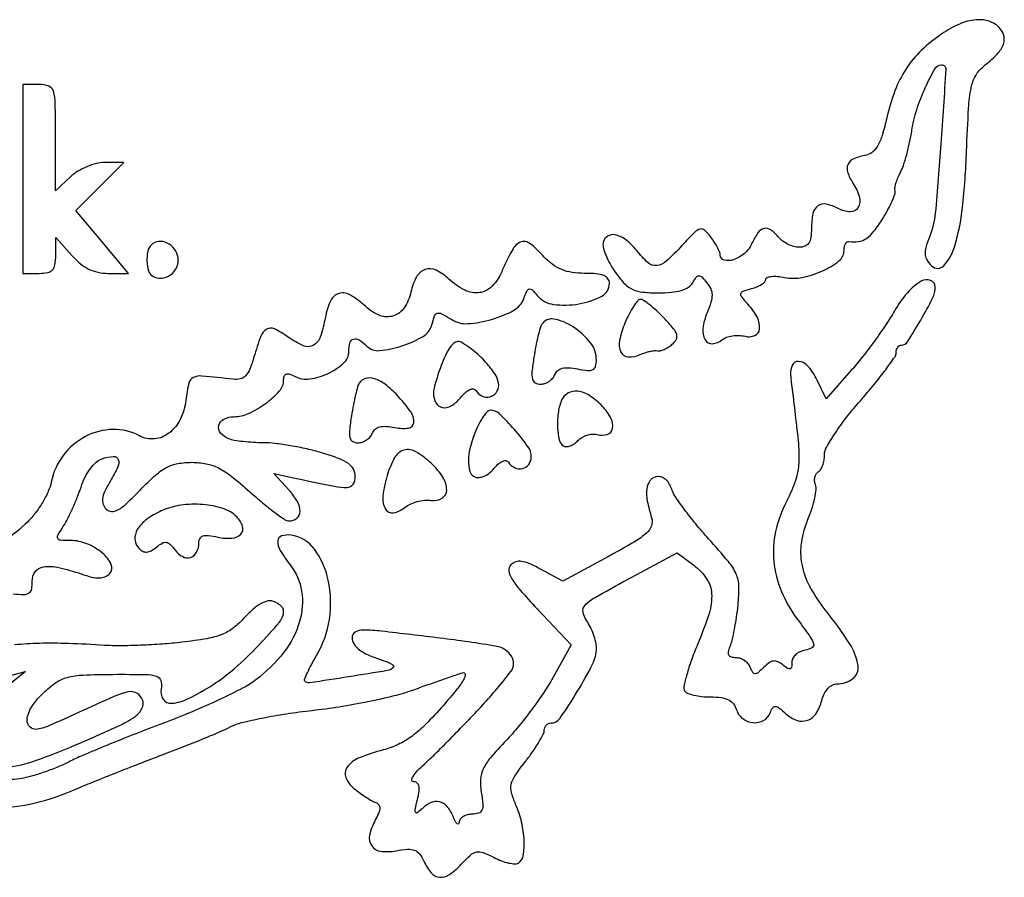
# Model space of a CAD drawing. Extents: x 19 to 301, y 20 to 279.
# Drawn here: x 146 to 298, y 20 to 152 of the extents above; entities that cross this region are included whole.
import ezdxf

# ---------------------------------------------------------------- set-up
doc = ezdxf.new("R2010")
doc.units = 0

msp = doc.modelspace()

# ---------------------------------------------------------------- linework, layer by layer
for points in [[(287.989831, 149.75, 0.041999), (284.849618, 147.202664, 0.056603), (282.515837, 144.387793, 0.054399), (280.809252, 141.031897, 0.035081), (279.55386, 136.849844, -0.017079), (278.880003, 134.271643, -0.053175), (278.188335, 132.617521, -0.085991), (277.394891, 131.623926, -0.137598), (276.424567, 131.152935, 0.052962), (274.518434, 130.596055, 0.185707), (273.605131, 129.732691, 0.198217), (273.538562, 128.52154, 0.060972), (274.364447, 126.847225, -0.074879), (275.345408, 124.711449, -0.20412), (275.147743, 123.094286, -0.278348), (273.958982, 122.439435, -0.113472), (272.106507, 122.942999, 0.068988), (270.2578, 123.625465, 0.215009), (268.98952, 123.358207, 0.185855), (268.229522, 122.177773, 0.051172), (268, 119.940983, -0.0324), (267.90737, 118.513003, -0.110099), (267.590397, 117.641597, -0.159144), (267.011873, 117.16706, -0.0931), (266.122445, 117, -0.067559), (265.312334, 117.109963, -0.044533), (264.430735, 117.440625, -0.044279), (263.614539, 117.925824, -0.063393), (263, 118.5, 0.06076), (261.765618, 119.665493, 0.221007), (260.735463, 119.874644, 0.186438), (259.788469, 119.22209, 0.042843), (258.818046, 117.5, -0.111435), (257.717219, 116.05037, -0.090697), (256.019628, 115.081854, -0.148409), (254.610567, 115.021373, -0.342253), (254, 115.80887, 0.100792), (253.912036, 116.240802, 0.020488), (253.575584, 116.950342, 0.020829), (253.108275, 117.75638, 0.018201), (252.555181, 118.55887, 0.045227), (251.601497, 119.624005, 0.265113), (250.89786, 119.790132, 0.126894), (250.05719, 119.287479, 0.008562), (248.111552, 117.25, -0.021272), (245.699615, 114.84943, -0.159517), (244.249314, 114.194569, -0.214285), (242.927003, 114.624602, -0.041942), (241.17866, 116.5, 0.063428), (239.494873, 118.157706, 0.120076), (237.760179, 118.915577, 0.225309), (236.535479, 118.576201, 0.217656), (236, 117.40437, 0.083594), (236.135794, 116.597823, 0.024302), (236.607503, 115.424298, 0.023695), (237.276536, 114.133447, 0.02331), (238.068094, 112.90437, 0.039577), (239.34672, 111.379813, 0.092945), (240.561404, 110.533673, 0.080982), (242.105125, 110.120587, 0.024968), (244.518404, 110, 0.023553), (246.504461, 110.093608, 0.048746), (248.027609, 110.389084, 0.066058), (249.118283, 110.877393, 0.127615), (249.775424, 111.563188, -0.028298), (250.32317, 112.423824, -0.241278), (250.717726, 112.626196, -0.202431), (251.158793, 112.440211, -0.019893), (251.946809, 111.564092, -0.065425), (252.538228, 110.625069, -0.106599), (252.742017, 109.709462, -0.077658), (252.575074, 108.592758, -0.022328), (251.97733, 106.945269, 0.065704), (251.339063, 104.560181, 0.15974), (251.672826, 102.79178, 0.293688), (252.76912, 102.198357, 0.155626), (254.259654, 102.800531, -0.087023), (254.934568, 103.186169, -0.048528), (255.854801, 103.4197, -0.046474), (256.861635, 103.478836, -0.055448), (257.802036, 103.341518, 0.168504), (259.296248, 103.458445, 0.270239), (260.029513, 104.462109, 0.147335), (259.690884, 106.227887, 0.063466), (258.306162, 108.214189, -0.014357), (257.298317, 109.394241, -0.223574), (257.176073, 109.897642, -0.264676), (257.494199, 110.260962, -0.019592), (258.806162, 110.659561, 0.034426), (259.646037, 110.942185, 0.046256), (260.35556, 111.316884, 0.054492), (260.849187, 111.72197, 0.19614), (261, 112.091631, -0.313125), (261.201008, 112.381132, -0.064424), (261.840566, 112.529741, -0.046899), (262.764537, 112.535203, -0.027401), (263.861502, 112.3777, 0.098628), (266.57908, 112.375593, 0.057626), (269.690835, 113.375702, 0.060281), (272.216781, 114.912271, 0.229894), (273, 116.52568, -0.049424), (273.055065, 117.081384, -0.077081), (273.220312, 117.532132, -0.106984), (273.464357, 117.811279, -0.201626), (273.75, 117.881579, 0.077565), (275.224364, 117.878952, 0.111451), (276.435011, 118.355528, 0.080151), (277.590338, 119.446965, 0.025078), (278.947017, 121.414271, 0.014886), (279.737572, 122.782905, 0.019928), (280.366498, 124.071096, 0.017488), (280.800037, 125.158559, 0.157578), (280.816124, 125.664271, -0.114033), (280.791867, 126.115541, -0.028198), (280.961782, 126.842005, -0.027381), (281.256569, 127.672998, -0.024428), (281.650447, 128.5, 0.042867), (282.109936, 129.564024, 0.013864), (282.607987, 131.207545, 0.01371), (283.062981, 133.074094, 0.014979), (283.400088, 134.908664, -0.039649), (284.148116, 138.088677, -0.028641), (285.457495, 141.489221, -0.022159), (286.930288, 144.394865, -0.270067), (287.965608, 145.001206, -0.433427), (288.616986, 144.309083, -0.001856), (287.855729, 132.896645, -0.005116), (286.996276, 122.249738, -0.073843), (286.104456, 118.57681, 0.024785), (285.548117, 116.984126, 0.090276), (285.43479, 115.923398, 0.118886), (285.713911, 115.052904, 0.059682), (286.431745, 114.139684, 0.425272), (288.289961, 114.174629, 0.113536), (289.937657, 117.041167, 0.047173), (291.171429, 123.087009, 0.01747), (291.797969, 131.76263, -0.004805), (292.106285, 138.350387, -0.035406), (292.505343, 141.471702, -0.078524), (293.200204, 143.348039, -0.097422), (294.405365, 144.76263, 0.028403), (296.402547, 146.541799, 0.092679), (297.400197, 147.995548, 0.151333), (297.55137, 149.290333, 0.127831), (296.963645, 150.543805, 0.137738), (295.367376, 151.646023, 0.105083), (293.249802, 151.90387, 0.080769), (290.731573, 151.262426, 0.046779)], [(147, 127.5), (147, 113), (149.5, 113, 0.047066), (150.795856, 113.122254, 0.16102), (151.525924, 113.52816, 0.147061), (151.908297, 114.315622, 0.037148), (152.031601, 115.75), (152.063202, 118.5), (154.483635, 115.75, 0.039901), (155.760026, 114.514076, 0.057643), (157.077422, 113.661517, 0.061318), (158.489131, 113.167329, 0.053614), (160.045152, 113), (163.186237, 113), (159.148766, 117.822315), (155.111296, 122.64463), (158.788981, 126.322315), (162.466667, 130), (159.547785, 130, 0.060611), (158.255093, 129.842718, 0.037924), (156.805274, 129.365541, 0.037509), (155.418835, 128.663442, 0.05266), (154.314451, 127.825686), (152, 125.651372), (152, 133.825686, 0.004323), (151.953856, 139.16236, 0.069991), (151.673541, 140.932569, 0.22706), (150.949108, 141.720635, 0.095513), (149.5, 142), (147, 142)], [(166.701236, 117.367903, 0.144755), (166.154209, 116.361523, 0.063505), (166.026392, 114.834957, 0.064455), (166.281454, 113.367015, 0.181054), (166.909758, 112.555773, 0.162181), (168.250429, 112.239017, 0.134774), (169.629784, 112.754251, 0.129194), (170.593009, 113.925096, 0.144455), (170.802872, 115.367062, 0.122609), (170.253231, 116.718015, 0.122239), (169.133836, 117.655378, 0.138366), (167.815837, 117.89367, 0.174046)], [(239.380569, 105.368404, 0.04748), (238.553031, 102.701613, 0.163894), (238.764759, 100.929242, 0.275799), (239.864443, 100.194878, 0.115855), (241.682783, 100.525976, -0.023559), (242.441264, 100.814668, -0.024142), (243.217425, 101.02806, -0.02478), (243.905983, 101.146595, -0.086166), (244.35526, 101.123672, 0.119594), (244.782206, 101.130151, 0.039316), (245.380411, 101.33627, 0.036553), (246.032427, 101.678615, 0.034053), (246.644133, 102.11962, 0.097839), (247.255132, 102.870547, 0.202167), (247.321166, 103.61053, 0.098848), (246.799044, 104.550543, 0.01498), (245.351782, 106.154706, 0.014668), (244.244707, 107.244388, 0.019489), (243.172789, 108.164195, 0.017108), (242.242952, 108.85072, 0.151589), (241.761882, 109, 0.225342), (241.341273, 108.800298, 0.025968), (240.705998, 107.933219, 0.027229), (240.024724, 106.759574, 0.018931)], [(226.595559, 105.154618, 0.07142), (226.356208, 104.605386, 0.008832), (226.031408, 103.337147, 0.010283), (225.701363, 101.807342, 0.008339), (225.408734, 100.154618, 0.012747), (225.106696, 97.898276, 0.085862), (225.178318, 96.775898, 0.20686), (225.599405, 96.213857, 0.130696), (226.403577, 96, 0.08004), (227.079645, 96.108923, 0.065506), (227.739608, 96.427967, 0.066599), (228.284147, 96.899937, 0.089553), (228.621838, 97.456909, -0.124075), (229.055807, 98.073487, -0.116398), (229.740118, 98.428755, -0.079832), (230.730396, 98.515907, -0.031473), (232.090453, 98.331909, 0.022713), (233.651789, 98.092777, 0.137426), (234.45169, 98.227273, 0.218495), (234.86631, 98.718685, 0.067758), (235, 99.700686, 0.168008), (234.081615, 102.356699, 0.082526), (231.408225, 104.799236, 0.098575), (228.451127, 105.977291, 0.309286)], [(211.479044, 99.604087, 0.013301), (210.912872, 98.140806, 0.01392), (210.434469, 96.671345, 0.013694), (210.09226, 95.382453, 0.058099), (210, 94.591136, 0.124559), (210.373471, 93.115224, 0.228552), (211.356762, 92.404707, 0.183271), (212.718494, 92.661201, 0.085568), (214.089651, 93.862386, -0.034579), (214.842088, 94.670414, -0.075511), (215.538276, 95.147869, -0.130867), (216.099055, 95.255805, -0.241306), (216.486715, 95.021495, 0.146782), (217.434404, 94.180635, 0.166329), (218.638569, 94.054197, 0.176359), (219.618182, 94.687852, 0.163308), (220, 95.825686, 0.138681), (219.590154, 97.274919, 0.041889), (218.220211, 99.134468, 0.040105), (216.331837, 100.972758, 0.044011), (214.229044, 102.423202, 0.208044), (213.579548, 102.492062, 0.123928), (212.906027, 102.078002, 0.069512), (212.206222, 101.126595, 0.024907)], [(198.595559, 96.154618, 0.07142), (198.356208, 95.605386, 0.008832), (198.031408, 94.337147, 0.010283), (197.701363, 92.807342, 0.008339), (197.408734, 91.154618, 0.012747), (197.106696, 88.898276, 0.085862), (197.178318, 87.775898, 0.20686), (197.599405, 87.213857, 0.130696), (198.403577, 87, 0.08004), (199.079645, 87.108923, 0.065506), (199.739608, 87.427967, 0.066599), (200.284147, 87.899937, 0.089553), (200.621838, 88.456909, -0.124075), (201.055807, 89.073487, -0.116398), (201.740118, 89.428755, -0.079832), (202.730396, 89.515907, -0.031473), (204.090453, 89.331909, 0.082386), (206.183478, 89.262824, 0.355043), (206.979075, 90.104822, 0.17635), (206.51778, 91.743766, 0.031059), (204.459531, 94.260218, 0.0403), (202.62761, 95.94158, 0.087608), (200.946462, 96.83234, 0.141389), (199.577539, 96.875555, 0.194359)], [(229.606989, 93.418213, 0.059133), (229.121105, 91.501589, 0.044659), (229.032242, 89.329782, 0.045072), (229.296541, 87.43298, 0.199768), (229.940053, 86.537049, 0.148888), (230.394919, 86.417033, 0.076163), (230.980088, 86.52937, 0.064852), (231.600957, 86.845705, 0.054727), (232.160525, 87.326758, -0.071952), (232.774056, 87.818629, -0.056297), (233.554405, 88.166781, -0.057341), (234.375195, 88.326862, -0.083653), (235.107613, 88.261608, 0.13858), (236.672864, 88.292335, 0.278703), (237.469089, 89.178211, 0.17074), (237.231129, 90.756134, 0.066671), (235.930455, 92.574028, 0.058201), (233.999709, 94.201385, 0.113319), (232.122666, 94.904464, 0.167893), (230.604218, 94.59671, 0.169531)], [(217.153496, 90.25, 0.059447), (215.557747, 86.059538, 0.126014), (215.577099, 82.610367, 0.385158), (217.018303, 81.66781, 0.185596), (219.089651, 82.862386, -0.034579), (219.842088, 83.670414, -0.075511), (220.538276, 84.147869, -0.130867), (221.099055, 84.255805, -0.241306), (221.486715, 84.021495, 0.146807), (222.432866, 83.182084, 0.165415), (223.637319, 83.05357, 0.176046), (224.617562, 83.681994, 0.164508), (225, 84.812909, 0.155872), (224.488026, 86.415302, 0.024707), (222.417686, 89.03976, 0.023271), (220.110665, 91.448402, 0.192426), (218.730465, 92, 0.173153), (218.416547, 91.887928, 0.037905), (217.99494, 91.485938, 0.035215), (217.552938, 90.91998, 0.027515)], [(202.872238, 81.967904, 0.044422), (202.227282, 78.823564, 0.156774), (202.626971, 76.826119, 0.321937), (203.838691, 76.256597, 0.127986), (205.596643, 77.080207, -0.06637), (206.412838, 77.592122, -0.041314), (207.477673, 77.974855, -0.040831), (208.611735, 78.182218, -0.057447), (209.639025, 78.16626, 0.166853), (211.308494, 78.5053, 0.263763), (212.020284, 79.737014, 0.145675), (211.454, 81.698234, 0.061627), (209.685549, 83.825686, 0.054537), (207.303679, 85.618506, 0.203349), (205.484538, 85.865649, 0.202207), (204.035774, 84.729059, 0.05391)], [(168.234665, 76.550353, 0.051787), (165.949863, 75.224974, 0.102435), (164.546362, 73.680175, 0.1551), (164.192801, 72.13968, 0.177648), (164.824836, 70.775164, 0.082491), (165.420478, 70.349219, 0.135046), (166.02603, 70.234195, 0.109877), (166.694435, 70.440687, 0.043582), (167.488874, 70.990766, -0.043164), (168.376098, 71.606186, -0.174186), (169.014822, 71.719291, -0.159229), (169.614731, 71.402801, -0.034555), (170.379552, 70.49561, 0.115865), (171.510354, 69.526161, 0.198494), (172.729342, 69.420915, 0.201053), (173.655827, 70.205385, 0.118398), (174, 71.638472, -0.122076), (174.169447, 72.322155, -0.200101), (174.622721, 72.696192, -0.105126), (175.464633, 72.768303, -0.023045), (176.9048, 72.520909, 0.069542), (179.072572, 72.352911, 0.192208), (180.431739, 72.994942, 0.274388), (180.690785, 74.18624, 0.116502), (179.799071, 75.629501, 0.119374), (177.70648, 76.906083, 0.057737), (174.609965, 77.517052, 0.054988), (171.224676, 77.41409, 0.070591)]]:
    msp.add_lwpolyline(points, format="xyb", close=True)
for points in [[(145.5, 63.81788, 0.024428), (147.140179, 63.724749, 0.149173), (147.944461, 63.963258, 0.205839), (148.337965, 64.56343, 0.05245), (148.420599, 65.75, -0.175318), (148.893765, 67.217861, -0.193093), (150.17682, 67.970252, -0.094766), (152.469409, 67.878284, -0.026598), (155.92654, 66.875764, 0.021937), (157.557311, 66.386347, 0.066053), (158.708637, 66.252449, 0.097703), (159.585211, 66.440128, 0.097443), (160.325764, 66.946746, 0.318302), (160.551567, 68.344002, 0.105123), (159.194579, 70.072465, 0.077671), (156.808282, 71.505183, 0.096719), (154.274206, 72, -0.016762), (152.75297, 72.051012, -0.274196), (152.349302, 72.328529, -0.243456), (152.372134, 72.843107, -0.013674), (153.233365, 74.25, 0.026862), (153.88019, 75.372039, 0.011654), (154.62332, 76.92659, 0.011493), (155.338551, 78.620015, 0.014983), (155.910159, 80.202222, -0.037376), (156.533611, 81.712762, -0.043292), (157.350237, 83.036728, -0.04842), (158.254314, 84.034891, -0.108099), (159.137144, 84.543528, -0.052374), (160.911257, 84.908111, -0.343205), (161.629853, 84.454388, -0.198906), (161.577783, 83.330527, -0.023649), (160.387622, 81.079045, 0.020713), (159.532128, 79.483407, 0.078126), (159.203614, 78.401464, 0.127266), (159.299693, 77.564688, 0.104859), (159.790897, 76.809103, 0.194782), (160.604242, 76.464602, 0.134271), (161.585029, 76.716126, 0.059639), (162.933059, 77.71378, 0.01227), (165.037834, 79.799292, -0.018157), (167.331324, 82.018905, -0.060961), (169.040331, 83.215777, -0.078167), (170.746399, 83.806179, -0.044315), (172.928973, 84, -0.049282), (175.132341, 83.782297, -0.068353), (177.005191, 83.133543, -0.050329), (179.017978, 81.841904, -0.015303), (181.788776, 79.5, 0.009639), (183.782107, 77.776137, 0.013542), (185.630307, 76.321875, 0.009764), (187.20888, 75.194767, 0.151272), (187.837912, 75, 0.169796), (189.036209, 75.419011, 0.227416), (189.530723, 76.440634, 0.131813), (189.124645, 77.976155, 0.055668), (187.854769, 79.710989), (185.5, 82.273923), (188.5, 81.630202, 0.002976), (194.75769, 80.326374, 0.05519), (196.767555, 80.146624, 0.248968), (197.648328, 80.638237, 0.144415), (198, 81.830417, 0.123913), (197.721057, 82.938693, 0.117141), (196.946951, 83.810058, 0.065096), (195.462, 84.58542, 0.015633), (192.818499, 85.461259, 0.016664), (190.561136, 86.050534, 0.012792), (188.061405, 86.547995, 0.01298), (185.696873, 86.893031, 0.029744), (183.900286, 87, -0.014418), (182.35366, 87.044608, -0.013993), (180.796584, 87.178303, -0.014041), (179.435252, 87.372528, -0.049192), (178.581787, 87.606989, -0.125422), (177.334792, 88.489626, -0.237363), (177.050134, 89.656867, -0.223658), (177.820463, 90.635266, -0.11646), (179.365141, 91, 0.10805), (181.635817, 91.496492, 0.050787), (184.238347, 93.02842, 0.050708), (186.360703, 94.946304, 0.185752), (187, 96.607764, -0.078166), (187.099391, 97.239649, -0.240862), (187.39604, 97.536685, -0.163039), (187.913296, 97.53156, -0.034985), (188.75, 97.174764, 0.155355), (190.993043, 96.801781, 0.072873), (193.842917, 97.648983, 0.075825), (196.210594, 99.219936, 0.211478), (197, 101.002868, -0.065956), (197.176815, 102.337431, -0.259681), (197.734563, 102.910809, -0.221579), (198.597707, 102.784739, -0.051107), (199.767904, 101.832096, 0.22492), (201.70951, 101.138889, 0.05382), (205.152282, 101.862223, 0.053729), (208.400374, 103.320457, 0.198986), (209.729599, 105.073987, -0.023922), (210.168856, 106.476027, -0.243484), (210.604453, 106.875108, -0.19309), (211.249333, 106.798996, -0.014821), (212.78756, 105.900598, 0.157213), (215.26093, 105.278585, 0.054866), (218.919467, 105.9259, 0.054926), (222.302438, 107.334258, 0.17997), (223.856219, 109.140359, -0.019615), (224.335588, 110.29492, -0.235511), (224.700894, 110.587585, -0.255383), (225.134117, 110.459613, -0.022696), (225.927038, 109.587913, 0.189622), (228.386283, 108.233937, 0.074464), (232.323197, 108.313356, 0.080286), (235.817966, 109.506701, 0.277166), (237, 111.475249, 0.166978), (236.760963, 112.171067, 0.133212), (236.122736, 112.650361, 0.073293), (234.978513, 112.921819, 0.021656), (233.174314, 113, -0.036453), (231.254321, 113.140164, -0.059816), (229.683534, 113.566847, -0.062858), (228.312752, 114.334106, -0.045225), (227, 115.5, 0.015658), (225.33205, 117.167603, 0.094557), (224.303187, 117.820454, 0.189185), (223.459462, 117.82292, 0.10315), (222.57848, 117.25, 0.064424), (222.205975, 116.769986, 0.011194), (221.645634, 115.765625, 0.012001), (221.039186, 114.54926, 0.010495), (220.46284, 113.25, -0.092301), (218.996808, 111.015312, -0.168633), (217.07692, 110.035269, -0.152461), (214.815698, 110.411159, -0.071841), (212.365332, 112.126514, 0.075547), (210.391333, 113.48682, 0.198699), (208.708523, 113.588391, 0.189482), (207.390853, 112.463746, 0.068492), (206.524797, 110.112899, -0.093373), (205.510604, 107.730132, -0.170008), (203.840382, 106.472542, -0.1719), (201.764907, 106.538735, -0.09575), (199.600473, 107.90561, 0.053303), (197.277719, 109.662905, 0.203269), (195.517044, 109.911211, 0.222334), (194.220141, 108.822123, 0.063304), (193.401071, 106.25, -0.035313), (192.621585, 103.228145, -0.189789), (191.549972, 101.951118, -0.230675), (190.04124, 101.884537, -0.052413), (187.747644, 103.179693, 0.037901), (185.609712, 104.469999, 0.251127), (184.405004, 104.440078, 0.177163), (183.494242, 103.365781, 0.018431), (182.449976, 100.168154, -0.024016), (181.815687, 98.296972, -0.096634), (181.169884, 97.283897, -0.147216), (180.347255, 96.814771, -0.084978), (179.199976, 96.75, 0.005365), (174.449586, 97.238254, 0.128925), (173.141524, 97.020788, 0.237433), (172.459479, 96.183175, 0.023013), (172, 93.524492, -0.082188), (171.124364, 90.580733, -0.116409), (169.401932, 88.471985, -0.141039), (167.181315, 87.600742, -0.147316), (164.879069, 88.06472, 0.128951), (160.800449, 89.040855, 0.115879), (156.584261, 87.953931, 0.11142), (153.169889, 85.048987, 0.112096), (151.343094, 80.965472, -0.056866), (150.894258, 79.569126, -0.027788), (150.029153, 77.90813, -0.027143), (148.926435, 76.261233, -0.035293), (147.736713, 74.890559, -0.053945), (144.125093, 71.984214, -0.025371)], [(141.923851, 31.057009, 0.064851), (148.030841, 31.553425, 0.047952), (154.5, 33.60046, -0.004082), (157.355821, 34.788163, -0.001952), (161.043352, 36.269823, -0.001935), (164.906268, 37.787181, -0.002757), (168.34971, 39.102606, 0.003826), (171.553079, 40.334174, 0.004011), (174.687158, 41.59583, 0.003849), (177.37544, 42.72745, 0.017782), (178.901003, 43.448807, -0.059529), (180.521519, 44.05569, -0.010659), (183.679285, 44.755525, -0.011377), (187.434775, 45.41577, -0.010058), (191.373782, 45.935403, 0.012153), (195.530904, 46.501543, 0.009961), (199.942457, 47.302392, 0.010094), (203.969908, 48.201685, 0.026041), (206.822488, 49.058973, -0.00109), (209.14022, 49.883623, -0.001167), (211.409433, 50.679486, -0.001105), (213.362715, 51.354594, -0.005497), (214.464942, 51.719335, -0.465203), (214.842978, 51.481128, -0.169672), (214.699519, 50.76781, -0.037128), (213.584997, 49.169206, -0.008538), (211.464942, 46.652865, -0.016146), (208.834363, 43.826292, -0.038227), (206.659898, 41.947459, -0.048488), (204.578572, 40.701905, -0.047371), (202.280239, 39.868924, 0.033124), (198.60201, 38.653034, 0.134752), (196.748004, 37.233727, 0.264825), (196.53926, 35.658772, 0.126708), (197.795812, 33.964258, 0.013017), (198.732843, 33.245059, 0.013131), (199.703361, 32.577762, 0.013033), (200.577928, 32.041551, 0.050591), (201.156777, 31.781074, -0.150553), (201.598396, 31.465391, -0.173028), (201.755141, 30.973799, -0.090849), (201.592744, 30.230869, -0.023752), (201.066395, 29.12406, 0.068353), (200.198832, 26.783058, 0.206338), (200.510951, 25.147399, 0.218025), (201.890248, 24.309418, 0.075659), (204.273103, 24.391456, -0.027021), (206.031517, 24.62388, -0.108752), (207.09815, 24.474369, -0.140903), (207.8525, 23.917542, -0.057736), (208.512542, 22.815458, 0.068078), (209.652897, 20.997441, 0.199817), (210.937637, 20.328277, 0.176963), (212.432754, 20.733299, 0.052182), (214.247854, 22.322431, -0.022193), (215.683928, 23.740267, -0.134045), (216.609887, 24.208442, -0.144738), (217.609394, 24.122418, -0.027329), (219.294091, 23.353895, 0.029416), (220.419788, 22.846036, 0.035931), (221.525418, 22.512288, 0.038845), (222.466671, 22.376109, 0.156152), (223.023713, 22.514655, 0.218092), (223.777686, 23.646204, 0.051262), (223.907939, 25.975231, 0.046689), (223.514106, 28.772398, 0.044295), (222.604995, 31.5, -0.036679), (221.961685, 33.336535, -0.12365), (221.939521, 34.599084, -0.09326), (222.519506, 35.917325, -0.015818), (224.150099, 38.143904, 0.01358), (225.2414, 39.620168, 0.017255), (226.162842, 41.042327, 0.015355), (226.846562, 42.265527, 0.120323), (227, 42.893904, -0.091252), (227.077712, 43.316169, -0.09577), (227.30022, 43.675084, -0.099546), (227.632094, 43.915256, -0.107412), (228.022024, 44, 0.246126), (229.411939, 44.728307, 0.014766), (232.068781, 48.819547, 0.019438), (234.421473, 53.049879, 0.117709), (235, 55.473274, 0.056039), (234.893047, 56.424554, 0.02927), (234.560257, 57.571305, 0.0287), (234.076207, 58.721473, 0.038839), (233.503004, 59.692248, -0.110656), (232.941417, 61.056141, -0.2415), (233.27044, 62.105848, -0.070083), (234.80609, 63.280999, -0.004647), (239.687038, 65.972604), (247.368068, 70.115699), (249.934034, 68.207524, -0.084072), (251.914708, 66.138655, -0.137686), (252.677864, 63.852778, -0.089742), (252.277924, 60.803961, -0.022241), (250.524595, 56.058436, 0.01278), (249.576263, 53.633792, 0.018301), (248.870622, 51.436021, 0.014364), (248.41508, 49.616732, 0.194965), (248.527563, 48.955402, 0.161837), (248.969698, 48.585762, 0.034747), (249.935577, 48.280649, 0.032901), (251.15677, 48.07011, 0.026243), (252.491629, 48, -0.031766), (254.133509, 47.895582, -0.084145), (255.255495, 47.55475, -0.112607), (256.007918, 46.937432, -0.088257), (256.5, 46, 0.156119), (257.447833, 44.664072, 0.1398), (259.039138, 44.05383, 0.14809), (260.645049, 44.38883, 0.178018), (261.65494, 45.543172, -0.047881), (262.051936, 46.34025, -0.272148), (262.455228, 46.551021, -0.157238), (263.001335, 46.344365, -0.015471), (264.08631, 45.42189, 0.099104), (265.785914, 44.407709, 0.175603), (267.397978, 44.419351, 0.16196), (268.719498, 45.47933, 0.08212), (269.578609, 47.45718, -0.05489), (269.95216, 48.463087, -0.069227), (270.515133, 49.279877, -0.080847), (271.193848, 49.815104, -0.127281), (271.908408, 50, 0.164855), (274.364767, 50.832509, 0.274933), (275.151396, 52.798271, 0.106177), (273.83255, 56.223735, 0.023427), (270.12294, 61.355357, -0.045334), (267.753769, 64.954458, -0.076827), (266.559307, 68.350498, -0.083179), (266.49504, 71.754168, -0.062572), (267.502938, 75.366733, 0.021846), (268.085538, 76.946193, 0.025352), (268.495772, 78.49454, 0.025594), (268.705908, 79.820863, 0.118642), (268.605868, 80.584708, -0.072481), (268.479473, 81.145457, -0.074812), (268.520584, 81.712641, -0.081748), (268.717614, 82.199099, -0.117855), (269.043674, 82.526992, 0.119128), (269.410804, 82.898045, 0.048534), (269.719079, 83.542872, 0.044395), (269.929239, 84.332155, 0.042901), (270, 85.155334, -0.129824), (270.300441, 86.292939, -0.017178), (271.615625, 88.4344, -0.018973), (273.393916, 90.909307, -0.014877), (275.5, 93.45722, 0.008388), (277.607139, 95.94008, 0.012007), (279.384375, 98.216193, 0.007969), (280.780177, 100.159047, 0.152938), (281, 100.860902, -0.069916), (281.061175, 101.296252, -0.085792), (281.239659, 101.66539, -0.10011), (281.504741, 101.912193, -0.138411), (281.815859, 102, 0.255704), (282.729394, 102.499872, 0.01033), (284.765561, 105.83006, 0.0147), (286.593693, 109.186608, 0.117873), (287, 110.886155, 0.316361), (286.278114, 111.912889, 0.221527), (284.819131, 111.780033, 0.084419), (282.709589, 110.020211, 0.04546), (280.746879, 107.248983, -0.016539), (279.413223, 105.114454, -0.009305), (277.662095, 102.609727, -0.009278), (275.798316, 100.144291, -0.014969), (274.11157, 98.124555), (270.229381, 93.749109), (268.851216, 96.624555, 0.06419), (267.49039, 98.723781, 0.19614), (266.013949, 99.492592, 0.344412), (265.010284, 98.848348, 0.11591), (264.813667, 97, -0.003596), (265.896156, 87.839405, -0.036031), (266.044068, 83.989392, -0.07311), (265.544121, 81.235587, -0.037746), (264.174609, 78.005472, 0.064279), (262.498653, 73.38672, 0.078676), (262.211314, 68.808196, 0.077018), (263.356075, 64.28883, 0.058515), (265.893252, 59.844291, -0.005657), (267.862278, 57.111099, -0.092776), (268.328088, 56.089931, -0.342935), (268.077382, 55.52519, -0.084593), (267.049104, 55.180449, 0.070634), (266.265977, 54.941854, 0.076049), (265.601924, 54.498604, 0.084542), (265.155317, 53.925211, 0.123891), (265, 53.308004, -0.04082), (264.939698, 52.570601, -0.290502), (264.711831, 52.315274, -0.219898), (264.324166, 52.376316, -0.025916), (263.605946, 52.912073, 0.061744), (262.84835, 53.397018, 0.142626), (262.187631, 53.505489, 0.124803), (261.513855, 53.244975, 0.042058), (260.703073, 52.560216, -0.017973), (259.822516, 51.740786, -0.176004), (259.355803, 51.562405, -0.269674), (258.996923, 51.763232, -0.041873), (258.628512, 52.525699, 0.087588), (258.289796, 53.089308, 0.066446), (257.747684, 53.566924, 0.065788), (257.093005, 53.889778, 0.081874), (256.424396, 54, -0.069527), (255.71013, 54.099804, -0.206221), (255.334952, 54.405936, -0.172892), (255.261991, 54.934155, -0.047314), (255.514094, 55.75, 0.040902), (255.826963, 56.718377, 0.010289), (256.173119, 58.341128, 0.010434), (256.492968, 60.21883, 0.010348), (256.735188, 62.113414, 0.03128), (256.861767, 64.993336, 0.100457), (256.447033, 66.857992, 0.069421), (255.254646, 68.769555, 0.009891), (252.21268, 72.265151, -0.011445), (250.242345, 74.543563, -0.013131), (248.469534, 76.809661, -0.012294), (247.070435, 78.798647, -0.070391), (246.513138, 79.958607, 0.061984), (246.118835, 80.81578, 0.089578), (245.56171, 81.433793, 0.103698), (244.890805, 81.759393, 0.111851), (244.164562, 81.775662, 0.188148), (243.20272, 81.15599, 0.129693), (242.730575, 79.933534, 0.076243), (242.808919, 78.049591, 0.028808), (243.466285, 75.48959, -0.166305), (243.441115, 74.270275, -0.122107), (242.679399, 73.140576, -0.051639), (240.848625, 71.801932, -0.008235), (236.973279, 69.625578), (229.838603, 65.771977), (226.437113, 67.6038, 0.019121), (224.686885, 68.46173, 0.069747), (223.500478, 68.800649, 0.116157), (222.608254, 68.718073, 0.115974), (221.846049, 68.246049, 0.240067), (221.560354, 67.366838, 0.096372), (222.005407, 66.144515, 0.044515), (223.30676, 64.36082, 0.009563), (225.885523, 61.527526), (231.114572, 55.998578), (228.307286, 50.946428, -0.021335), (226.918992, 48.681263, -0.011807), (225.04405, 46.033285, -0.011756), (223.014321, 43.435444, -0.018526), (221.140545, 41.315345, 0.013258), (218.727498, 38.642356, 0.065212), (217.620348, 36.943528, 0.099018), (217.219064, 35.371636, 0.053409), (217.327674, 33.368207, -0.017976), (217.559638, 31.521092, -0.120709), (217.421385, 30.61415, -0.220692), (216.922517, 30.154185, -0.077763), (215.937129, 30, 0.062304), (215.191749, 29.906758, 0.077552), (214.550412, 29.632812, 0.092685), (214.108917, 29.226987, 0.14908), (213.936614, 28.75, -0.209872), (213.820159, 28.517531, -0.392017), (213.626183, 28.528125, -0.077688), (213.322763, 28.958612, -0.019179), (212.968838, 29.75, 0.084439), (212.069294, 31.215003, 0.163404), (210.894764, 31.899566, 0.162963), (209.542731, 31.737466, 0.083884), (208.129237, 30.75, -0.037528), (207.498352, 30.2163, -0.489934), (207.24387, 30.290582, -0.146728), (207.202327, 30.782282, -0.00876), (207.537645, 32.25, 0.025352), (207.786413, 33.533595, 0.09274), (207.749942, 34.357986, 0.178948), (207.444942, 34.820172, 0.159672), (206.896182, 35, -0.442263), (206.673192, 35.245202, -0.118808), (206.866729, 35.807812, -0.048288), (207.559584, 36.692616, -0.020075), (208.650424, 37.75, 0.012184), (210.217509, 39.22179, 0.003656), (212.531642, 41.537456, 0.003663), (215.091464, 44.175081, 0.003964), (217.54517, 46.781766, 0.023133), (221.879937, 51.917853, 0.315794), (221.979422, 54.231838, 0.211472), (219.679794, 55.755611, 0.011858), (211, 57.020194, 0.001427), (202.025082, 58.085146, 0.027176), (199.209179, 58.256889, 0.131367), (197.982672, 57.937614, 0.270014), (197.5, 57.108986, 0.147059), (197.801864, 56.104848, 0.089668), (198.664284, 55.20274, 0.058633), (200.155397, 54.364958, 0.022482), (202.393128, 53.548613, -0.025131), (203.089844, 53.290256, -0.049306), (203.607233, 53.00499, -0.082227), (203.882741, 52.739703, -0.3723), (203.867817, 52.534484, -0.156067), (202.921457, 52.046885, -0.002589), (197.008252, 51.086856, -0.001926), (190.979722, 50.163892, -0.237697), (190.267958, 50.398709, -0.299437), (190.210828, 50.675538, -0.011084), (190.647229, 51.706196, -0.016904), (191.257986, 52.94984, -0.010684), (192.049499, 54.359322, 0.095718), (194.024938, 59.905152, 0.090125), (193.854096, 65.912797, 0.10726), (191.716747, 70.674629, 0.199491), (188.149674, 72.819551, 0.112944), (186.683143, 72.705867, 0.319112), (186.094227, 71.932315, 0.145508), (186.476491, 70.472333, 0.030372), (188, 68.272871, -0.128659), (189.764546, 64.219701, -0.111306), (189.453145, 59.57944, -0.093239), (187.028646, 54.860936, -0.064741), (182.760155, 50.630632, -0.043569), (180.774134, 49.372954, -0.009808), (177.182694, 47.603302, -0.010096), (172.942048, 45.719622, -0.009629), (168.561737, 43.977335, 0.003613), (164.161347, 42.288087, 0.003803), (159.860553, 40.563451, 0.003642), (156.173523, 39.020818, 0.017051), (154.090208, 38.04602, -0.020097), (152.421946, 37.277777, -0.013233), (150.447798, 36.523628, -0.013323), (148.484936, 35.890979, -0.024932), (146.862715, 35.502068, -0.065771), (143.618961, 35.326432, -0.032167)], [(144.555906, 37.205112, 0.052981), (148.922837, 38.229537, 0.017476), (155.073924, 40.624045, 0.004907), (161.451829, 43.441655, 0.042409), (164.16154, 44.9594, 0.126585), (165.261374, 46.20426, 0.212673), (165.33357, 47.573113, 0.170521), (164.489982, 48.566162, 0.183696), (163.239836, 48.774922, 0.053933), (160.969485, 48.058561, 0.004852), (155.523337, 45.606132, -0.004813), (151.099059, 43.613447, -0.053668), (149.25749, 43.030997, -0.196124), (148.290014, 43.215298, -0.186996), (147.702864, 44.028247, -0.12548), (147.697092, 44.971136, -0.060929), (148.130413, 46.104299, -0.04917), (148.956359, 47.350739, -0.030845), (150.143197, 48.637191, -0.041193), (152.06635, 50.197605, -0.085418), (153.819034, 50.999051, -0.0544), (156.208071, 51.359546, -0.009146), (160.839792, 51.465076, -0.004367), (165.833579, 51.443875, -0.070008), (167.498586, 51.187519, -0.259209), (168.145586, 50.521597, -0.113319), (168.194005, 49.25, 0.198616), (168.524988, 47.654227, 0.268878), (169.823713, 47.028757, 0.097589), (172.369859, 47.736359, 0.024891), (176.113633, 49.85711, 0.03917), (179.462688, 52.368757, 0.021694), (183.150713, 55.910399, 0.015894), (186.354289, 59.486701, 0.176472), (187, 61.259229, 0.155199), (186.888252, 61.610573, 0.056579), (186.536355, 62.004647, 0.049279), (186.025584, 62.377341, 0.041393), (185.421633, 62.668446, 0.150951), (184.572656, 62.725214, 0.069365), (183.528924, 62.318728, 0.052131), (182.343433, 61.482984, 0.028113), (181.064695, 60.231975, -0.042244), (179.296224, 58.596946, -0.070973), (177.54424, 57.593679, -0.051984), (175.221518, 56.939627, -0.013681), (171.393062, 56.387436, -0.010936), (168.388283, 56.104114, -0.008097), (165.056087, 55.91749, -0.008191), (161.902186, 55.843762, -0.018193), (159.5, 55.914386, 0.00778), (153.970318, 56.192287, 0.014929), (149.529975, 56.213595, 0.01781), (145.681735, 55.979821, 0.019885)], [(143.286062, 50.844642), (147.390419, 51.886438), (144.44521, 49.49313, -0.018275)]]:
    msp.add_lwpolyline(points, format="xyb")

doc.saveas('drawing.dxf')
